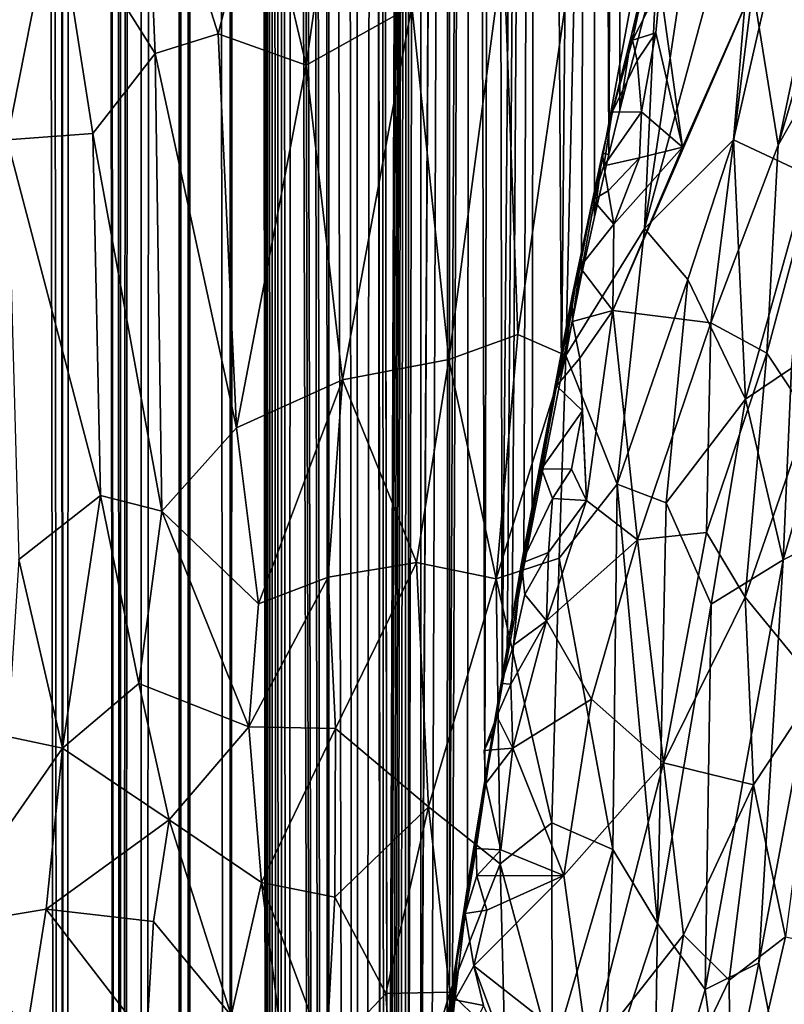
# Model space of a CAD drawing. Units: inches. Extents: x -3.5 to 3, y 0 to 15.
# Drawn here: x 0.6 to 0.8, y 2.5 to 2.8 of the extents above; entities that cross this region are included whole.
import ezdxf

# ---------------------------------------------------------------- set-up
doc = ezdxf.new("R2010")
doc.units = ezdxf.units.IN
doc.header["$MEASUREMENT"] = 0

msp = doc.modelspace()

# ---------------------------------------------------------------- linework, layer by layer
for points in [[(0.6367, 0.2136, -0.2167), (0.62467, 11.67089, -0.2167), (0.6359, 11.6747, -0.2167)], [(0.6367, 0.2136, -0.2167), (0.6359, 11.6747, -0.2167), (0.63811, 11.67548, -0.2167)], [(0.6367, 0.2136, -0.2167), (0.63811, 11.67548, -0.2167), (0.64908, 0.22252, -0.2167)], [(0.64908, 0.22252, -0.2167), (0.63811, 11.67548, -0.2167), (0.64525, 4.24989, -0.2167)], [(0.62187, 0.2035, -0.2167), (0.61959, 11.66967, -0.2167), (0.62217, 11.67016, -0.2167)], [(0.62187, 0.2035, -0.2167), (0.62217, 11.67016, -0.2167), (0.6246, 0.20532, -0.2167)], [(0.6246, 0.20532, -0.2167), (0.62217, 11.67016, -0.2167), (0.62467, 11.67089, -0.2167)], [(0.6246, 0.20532, -0.2167), (0.62467, 11.67089, -0.2167), (0.6367, 0.2136, -0.2167)], [(0.56691, 0.16957, -0.2167), (0.56929, 11.6693, -0.2167), (0.58751, 0.18156, -0.2167)], [(0.58751, 0.18156, -0.2167), (0.56929, 11.6693, -0.2167), (0.57423, 11.66811, -0.2167)], [(0.58751, 0.18156, -0.2167), (0.57423, 11.66811, -0.2167), (0.58319, 11.66713, -0.2167)], [(0.60402, 0.19183, -0.2167), (0.60396, 11.66707, -0.2167), (0.60969, 11.66768, -0.2167)], [(0.60402, 0.19183, -0.2167), (0.60969, 11.66768, -0.2167), (0.60479, 0.19231, -0.2167)], [(0.60479, 0.19231, -0.2167), (0.60969, 11.66768, -0.2167), (0.61022, 0.19588, -0.2167)], [(0.61022, 0.19588, -0.2167), (0.60969, 11.66768, -0.2167), (0.61959, 11.66967, -0.2167)], [(0.61022, 0.19588, -0.2167), (0.61959, 11.66967, -0.2167), (0.62187, 0.2035, -0.2167)], [(0.58751, 0.18156, -0.2167), (0.58319, 11.66713, -0.2167), (0.5838, 11.66704, -0.2167)], [(0.58751, 0.18156, -0.2167), (0.5838, 11.66704, -0.2167), (0.58419, 11.66702, -0.2167)], [(0.58751, 0.18156, -0.2167), (0.58419, 11.66702, -0.2167), (0.59127, 11.66666, -0.2167)], [(0.58751, 0.18156, -0.2167), (0.59127, 11.66666, -0.2167), (0.60402, 0.19183, -0.2167)], [(0.60402, 0.19183, -0.2167), (0.59127, 11.66666, -0.2167), (0.59273, 11.66657, -0.2167)], [(0.60402, 0.19183, -0.2167), (0.59273, 11.66657, -0.2167), (0.59281, 11.66658, -0.2167)], [(0.60402, 0.19183, -0.2167), (0.59281, 11.66658, -0.2167), (0.60099, 11.66669, -0.2167)], [(0.60402, 0.19183, -0.2167), (0.60099, 11.66669, -0.2167), (0.60396, 11.66707, -0.2167)], [(0.64908, 0.22252, -0.2167), (0.64525, 4.24989, -0.2167), (0.64528, 4.24507, -0.2167)], [(0.64908, 0.22252, -0.2167), (0.64528, 4.24507, -0.2167), (0.64572, 4.21779, -0.2167)], [(0.64908, 0.22252, -0.2167), (0.64572, 4.21779, -0.2167), (0.64611, 4.20781, -0.2167)], [(0.64908, 0.22252, -0.2167), (0.64611, 4.20781, -0.2167), (0.64689, 4.18978, -0.2167)], [(0.64908, 0.22252, -0.2167), (0.64689, 4.18978, -0.2167), (0.64791, 4.17341, -0.2167)], [(0.64908, 0.22252, -0.2167), (0.64791, 4.17341, -0.2167), (0.6491, 4.15749, -0.2167)], [(0.64908, 0.22252, -0.2167), (0.6491, 4.15749, -0.2167), (0.65141, 0.22418, -0.2167)], [(0.65141, 0.22418, -0.2167), (0.6491, 4.15749, -0.2167), (0.65038, 4.14347, -0.2167)], [(0.65141, 0.22418, -0.2167), (0.65038, 4.14347, -0.2167), (0.65206, 4.12727, -0.2167)], [(0.65141, 0.22418, -0.2167), (0.65206, 4.12727, -0.2167), (0.65414, 0.22624, -0.2167)], [(0.65414, 0.22624, -0.2167), (0.65206, 4.12727, -0.2167), (0.65447, 4.10725, -0.2167)], [(0.65414, 0.22624, -0.2167), (0.65447, 4.10725, -0.2167), (0.66581, 0.23503, -0.2167)], [(0.66581, 0.23503, -0.2167), (0.65447, 4.10725, -0.2167), (0.65568, 4.09793, -0.2167)], [(0.66581, 0.23503, -0.2167), (0.65568, 4.09793, -0.2167), (0.65681, 4.09058, -0.2167)], [(0.66581, 0.23503, -0.2167), (0.65681, 4.09058, -0.2167), (0.66009, 4.06976, -0.2167)], [(0.66581, 0.23503, -0.2167), (0.66009, 4.06976, -0.2167), (0.66127, 4.06267, -0.2167)], [(0.66581, 0.23503, -0.2167), (0.66127, 4.06267, -0.2167), (0.6651, 4.04146, -0.2167)], [(0.66581, 0.23503, -0.2167), (0.6651, 4.04146, -0.2167), (0.66589, 4.03726, -0.2167)], [(0.66581, 0.23503, -0.2167), (0.66589, 4.03726, -0.2167), (0.67485, 0.24211, -0.2167)], [(0.67485, 0.24211, -0.2167), (0.66589, 4.03726, -0.2167), (0.67102, 4.01268, -0.2167)], [(0.67485, 0.24211, -0.2167), (0.67102, 4.01268, -0.2167), (0.67408, 3.99874, -0.2167)], [(0.67485, 0.24211, -0.2167), (0.67408, 3.99874, -0.2167), (0.67924, 3.9768, -0.2167)], [(0.67485, 0.24211, -0.2167), (0.67924, 3.9768, -0.2167), (0.68355, 0.24911, -0.2167)], [(0.68355, 0.24911, -0.2167), (0.67924, 3.9768, -0.2167), (0.67946, 3.97569, -0.2167)], [(0.68355, 0.24911, -0.2167), (0.67946, 3.97569, -0.2167), (0.68112, 3.96879, -0.2167)], [(0.68355, 0.24911, -0.2167), (0.68112, 3.96879, -0.2167), (0.68343, 2.24086, -0.2167)], [(0.68343, 2.24086, -0.2167), (0.68112, 3.96879, -0.2167), (0.68344, 2.2556, -0.2167)], [(0.68344, 2.2556, -0.2167), (0.68112, 3.96879, -0.2167), (0.68944, 3.93676, -0.2167)], [(0.68344, 2.2556, -0.2167), (0.68944, 3.93676, -0.2167), (0.68405, 2.27858, -0.2167)], [(0.68405, 2.27858, -0.2167), (0.68944, 3.93676, -0.2167), (0.68417, 2.28314, -0.2167)], [(0.68417, 2.28314, -0.2167), (0.68944, 3.93676, -0.2167), (0.68489, 2.29907, -0.2167)], [(0.68489, 2.29907, -0.2167), (0.68944, 3.93676, -0.2167), (0.68566, 2.31619, -0.2167)], [(0.68566, 2.31619, -0.2167), (0.68944, 3.93676, -0.2167), (0.68632, 2.32694, -0.2167)], [(0.68632, 2.32694, -0.2167), (0.68944, 3.93676, -0.2167), (0.68733, 2.3453, -0.2167)], [(0.68733, 2.3453, -0.2167), (0.68944, 3.93676, -0.2167), (0.68858, 2.36342, -0.2167)], [(0.68858, 2.36342, -0.2167), (0.68944, 3.93676, -0.2167), (0.68961, 2.37644, -0.2167)], [(0.68961, 2.37644, -0.2167), (0.68944, 3.93676, -0.2167), (0.69315, 3.92281, -0.2167)], [(0.68961, 2.37644, -0.2167), (0.69315, 3.92281, -0.2167), (0.69322, 2.41239, -0.2167)], [(0.69322, 2.41239, -0.2167), (0.69315, 3.92281, -0.2167), (0.70176, 3.89232, -0.2167)], [(0.69322, 2.41239, -0.2167), (0.70176, 3.89232, -0.2167), (0.69335, 2.41358, -0.2167)], [(0.69335, 2.41358, -0.2167), (0.70176, 3.89232, -0.2167), (0.69654, 2.43951, -0.2167)], [(0.69654, 2.43951, -0.2167), (0.70176, 3.89232, -0.2167), (0.70108, 2.47492, -0.2167)], [(0.70108, 2.47492, -0.2167), (0.70176, 3.89232, -0.2167), (0.70182, 2.48032, -0.2167)], [(0.70182, 2.48032, -0.2167), (0.70176, 3.89232, -0.2167), (0.70825, 3.86928, -0.2167)], [(0.70182, 2.48032, -0.2167), (0.70825, 3.86928, -0.2167), (0.70264, 2.48585, -0.2167)], [(0.70264, 2.48585, -0.2167), (0.70825, 3.86928, -0.2167), (0.70712, 2.51445, -0.2167)], [(0.70712, 2.51445, -0.2167), (0.70825, 3.86928, -0.2167), (0.71226, 2.54497, -0.2167)], [(0.71226, 2.54497, -0.2167), (0.70825, 3.86928, -0.2167), (0.71504, 3.84609, -0.2167)], [(0.71226, 2.54497, -0.2167), (0.71504, 3.84609, -0.2167), (0.71741, 2.57478, -0.2167)], [(0.71741, 2.57478, -0.2167), (0.71504, 3.84609, -0.2167), (0.72803, 3.7996, -0.2167)], [(0.71741, 2.57478, -0.2167), (0.72803, 3.7996, -0.2167), (0.71889, 2.58295, -0.2167)], [(0.71889, 2.58295, -0.2167), (0.72803, 3.7996, -0.2167), (0.7204, 2.59093, -0.2167)], [(0.7204, 2.59093, -0.2167), (0.72803, 3.7996, -0.2167), (0.72389, 2.61, -0.2167)], [(0.72389, 2.61, -0.2167), (0.72803, 3.7996, -0.2167), (0.72639, 2.62275, -0.2167)], [(0.72639, 2.62275, -0.2167), (0.72803, 3.7996, -0.2167), (0.73504, 2.66716, -0.2167)], [(0.73504, 2.66716, -0.2167), (0.72803, 3.7996, -0.2167), (0.74523, 3.7402, -0.2167)], [(0.73504, 2.66716, -0.2167), (0.74523, 3.7402, -0.2167), (0.74104, 2.69684, -0.2167)], [(0.74104, 2.69684, -0.2167), (0.74523, 3.7402, -0.2167), (0.74485, 2.7141, -0.2167)], [(0.74485, 2.7141, -0.2167), (0.74523, 3.7402, -0.2167), (0.74913, 2.73267, -0.2167)], [(0.74913, 2.73267, -0.2167), (0.74523, 3.7402, -0.2167), (0.74669, 3.73496, -0.2167)], [(0.74913, 2.73267, -0.2167), (0.74669, 3.73496, -0.2167), (0.75388, 3.70984, -0.2167)], [(0.74913, 2.73267, -0.2167), (0.75388, 3.70984, -0.2167), (0.75237, 2.74593, -0.2167)], [(0.75237, 2.74593, -0.2167), (0.75388, 3.70984, -0.2167), (0.76195, 2.78297, -0.2167)], [(0.79196, 2.78228, -0.06434), (0.83824, 2.92012, -0.05452), (0.79952, 2.7355, -0.05896)], [(0.79952, 2.7355, -0.05896), (0.83824, 2.92012, -0.05452), (0.83897, 2.86953, -0.05113)], [(0.79952, 2.7355, -0.05896), (0.83897, 2.86953, -0.05113), (0.82443, 2.77949, -0.05126)], [(0.78097, 2.85181, 0.98662), (0.75979, 2.71069, 0.96461), (0.79495, 2.84044, 0.96966)], [(0.76516, 2.82881, 0.99473), (0.75979, 2.71069, 0.96461), (0.78097, 2.85181, 0.98662)], [(0.75979, 2.71069, 0.96461), (0.78626, 2.73704, 0.94643), (0.79495, 2.84044, 0.96966)], [(0.79495, 2.84044, 0.96966), (0.78626, 2.73704, 0.94643), (0.80804, 2.83264, 0.95357)], [(0.58468, 2.80979, 1.12208), (0.6143, 2.76268, 1.0908), (0.61114, 2.83761, 1.11328)], [(0.61114, 2.83761, 1.11328), (0.63303, 2.7686, 1.08031), (0.64553, 2.81725, 1.0851)], [(0.6143, 2.76268, 1.0908), (0.63303, 2.7686, 1.08031), (0.61114, 2.83761, 1.11328)], [(0.64553, 2.81725, 1.0851), (0.65912, 2.75923, 1.05992), (0.67014, 2.83622, 1.07276)], [(0.65912, 2.75923, 1.05992), (0.6906, 2.77684, 1.04184), (0.67014, 2.83622, 1.07276)], [(0.80804, 2.83264, 0.95357), (0.78626, 2.73704, 0.94643), (0.8084, 2.72668, 0.91885)], [(0.73632, 2.67295, 0.97488), (0.75979, 2.71069, 0.96461), (0.76516, 2.82881, 0.99473)], [(0.73926, 2.79841, 1.00881), (0.73632, 2.67295, 0.97488), (0.76516, 2.82881, 0.99473)], [(0.76617, 2.80117, -0.19079), (0.76902, 2.82249, -0.08357), (0.75596, 2.7687, -0.09546)], [(0.76902, 2.82249, -0.08357), (0.76155, 2.79237, -0.08518), (0.75596, 2.7687, -0.09546)], [(0.63303, 2.7686, 1.08031), (0.65912, 2.75923, 1.05992), (0.64553, 2.81725, 1.0851)], [(0.57027, 2.73704, 1.1092), (0.58468, 2.80979, 1.12208), (0.55501, 2.79763, 1.13501)], [(0.58468, 2.80979, 1.12208), (0.57027, 2.73704, 1.1092), (0.59569, 2.73894, 1.09529)], [(0.6143, 2.76268, 1.0908), (0.58468, 2.80979, 1.12208), (0.59569, 2.73894, 1.09529)], [(0.76617, 2.80117, -0.19079), (0.75596, 2.7687, -0.09546), (0.75237, 2.74593, -0.2167), (0.76195, 2.78297, -0.2167)], [(0.71786, 2.7941, 1.0253), (0.72208, 2.67919, 0.98887), (0.73926, 2.79841, 1.00881)], [(0.73926, 2.79841, 1.00881), (0.72208, 2.67919, 0.98887), (0.73632, 2.67295, 0.97488)], [(0.70153, 2.67169, 1.00348), (0.71786, 2.7941, 1.0253), (0.6906, 2.77684, 1.04184)], [(0.70153, 2.67169, 1.00348), (0.72208, 2.67919, 0.98887), (0.71786, 2.7941, 1.0253)], [(0.75596, 2.7687, -0.09546), (0.76155, 2.79237, -0.08518), (0.75618, 2.7667, -0.08308)], [(0.75618, 2.7667, -0.08308), (0.76155, 2.79237, -0.08518), (0.76444, 2.78286, -0.07267)], [(0.75037, 2.68633, -0.07234), (0.79196, 2.78228, -0.06434), (0.7795, 2.68263, -0.06302)], [(0.77107, 2.73483, -0.06865), (0.79196, 2.78228, -0.06434), (0.75037, 2.68633, -0.07234)], [(0.75618, 2.7667, -0.08308), (0.76444, 2.78286, -0.07267), (0.76313, 2.76888, -0.07256)], [(0.76444, 2.78286, -0.07267), (0.77107, 2.73483, -0.06865), (0.76313, 2.76888, -0.07256)], [(0.76444, 2.78286, -0.07267), (0.79196, 2.78228, -0.06434), (0.77107, 2.73483, -0.06865)], [(0.7795, 2.68263, -0.06302), (0.79196, 2.78228, -0.06434), (0.79952, 2.7355, -0.05896)], [(0.79615, 2.67362, -0.05583), (0.82443, 2.77949, -0.05126), (0.80845, 2.65503, -0.04853)], [(0.79615, 2.67362, -0.05583), (0.79952, 2.7355, -0.05896), (0.82443, 2.77949, -0.05126)], [(0.65912, 2.75923, 1.05992), (0.66994, 2.66569, 1.02567), (0.6906, 2.77684, 1.04184)], [(0.66994, 2.66569, 1.02567), (0.70153, 2.67169, 1.00348), (0.6906, 2.77684, 1.04184)], [(0.63845, 2.65141, 1.04325), (0.63303, 2.7686, 1.08031), (0.6143, 2.76268, 1.0908)], [(0.63303, 2.7686, 1.08031), (0.63845, 2.65141, 1.04325), (0.65912, 2.75923, 1.05992)], [(0.75596, 2.7687, -0.09546), (0.74727, 2.73312, -0.09508), (0.74913, 2.73267, -0.2167), (0.75237, 2.74593, -0.2167)], [(0.75016, 2.74525, -0.08427), (0.74727, 2.73312, -0.09508), (0.75596, 2.7687, -0.09546)], [(0.75016, 2.74525, -0.08427), (0.75596, 2.7687, -0.09546), (0.75618, 2.7667, -0.08308)], [(0.76313, 2.76888, -0.07256), (0.7576, 2.76069, -0.07585), (0.75618, 2.7667, -0.08308)], [(0.75889, 2.74536, -0.07286), (0.7576, 2.76069, -0.07585), (0.76313, 2.76888, -0.07256)], [(0.75889, 2.74536, -0.07286), (0.76313, 2.76888, -0.07256), (0.77107, 2.73483, -0.06865)], [(0.75016, 2.74525, -0.08427), (0.75618, 2.7667, -0.08308), (0.7576, 2.76069, -0.07585)], [(0.59569, 2.73894, 1.09529), (0.61624, 2.6266, 1.05019), (0.6143, 2.76268, 1.0908)], [(0.61624, 2.6266, 1.05019), (0.63845, 2.65141, 1.04325), (0.6143, 2.76268, 1.0908)], [(0.65912, 2.75923, 1.05992), (0.63845, 2.65141, 1.04325), (0.66994, 2.66569, 1.02567)], [(0.75016, 2.74525, -0.08427), (0.7576, 2.76069, -0.07585), (0.75889, 2.74536, -0.07286)], [(0.74727, 2.73312, -0.09508), (0.75016, 2.74525, -0.08427), (0.74769, 2.72929, -0.08317)], [(0.74769, 2.72929, -0.08317), (0.75889, 2.74536, -0.07286), (0.75829, 2.73173, -0.0731)], [(0.74769, 2.72929, -0.08317), (0.75016, 2.74525, -0.08427), (0.75889, 2.74536, -0.07286)], [(0.75829, 2.73173, -0.0731), (0.75889, 2.74536, -0.07286), (0.77107, 2.73483, -0.06865)], [(0.57027, 2.73704, 1.1092), (0.59802, 2.63128, 1.06226), (0.59569, 2.73894, 1.09529)], [(0.61624, 2.6266, 1.05019), (0.59569, 2.73894, 1.09529), (0.59802, 2.63128, 1.06226)], [(0.57027, 2.73704, 1.1092), (0.57376, 2.61219, 1.06995), (0.59802, 2.63128, 1.06226)], [(0.75979, 2.71069, 0.96461), (0.7726, 2.69549, 0.94774), (0.78626, 2.73704, 0.94643)], [(0.7726, 2.69549, 0.94774), (0.78977, 2.65993, 0.91937), (0.78626, 2.73704, 0.94643)], [(0.79952, 2.7355, -0.05896), (0.79615, 2.67362, -0.05583), (0.7795, 2.68263, -0.06302)], [(0.78626, 2.73704, 0.94643), (0.78977, 2.65993, 0.91937), (0.8084, 2.72668, 0.91885)], [(0.74727, 2.73312, -0.09508), (0.74436, 2.71917, -0.08402), (0.73821, 2.69064, -0.0953)], [(0.74727, 2.73312, -0.09508), (0.73821, 2.69064, -0.0953), (0.73927, 2.69382, -0.14074)], [(0.74104, 2.69684, -0.2167), (0.74485, 2.7141, -0.2167), (0.74727, 2.73312, -0.09508), (0.73927, 2.69382, -0.14074)], [(0.74436, 2.71917, -0.08402), (0.74727, 2.73312, -0.09508), (0.74769, 2.72929, -0.08317)], [(0.74485, 2.7141, -0.2167), (0.74913, 2.73267, -0.2167), (0.74727, 2.73312, -0.09508)], [(0.75059, 2.71199, -0.07344), (0.77107, 2.73483, -0.06865), (0.75037, 2.68633, -0.07234)], [(0.75059, 2.71199, -0.07344), (0.75829, 2.73173, -0.0731), (0.77107, 2.73483, -0.06865)], [(0.75829, 2.73173, -0.0731), (0.74894, 2.72186, -0.077), (0.74769, 2.72929, -0.08317)], [(0.75829, 2.73173, -0.0731), (0.75059, 2.71199, -0.07344), (0.74894, 2.72186, -0.077)], [(0.74436, 2.71917, -0.08402), (0.74769, 2.72929, -0.08317), (0.74894, 2.72186, -0.077)], [(0.78977, 2.65993, 0.91937), (0.80344, 2.66916, 0.90679), (0.8084, 2.72668, 0.91885)], [(0.74436, 2.71917, -0.08402), (0.74894, 2.72186, -0.077), (0.75059, 2.71199, -0.07344)], [(0.73821, 2.69064, -0.0953), (0.74436, 2.71917, -0.08402), (0.74054, 2.69919, -0.08421)], [(0.74054, 2.69919, -0.08421), (0.74436, 2.71917, -0.08402), (0.75059, 2.71199, -0.07344)], [(0.74054, 2.69919, -0.08421), (0.75059, 2.71199, -0.07344), (0.75037, 2.68633, -0.07234)], [(0.73632, 2.67295, 0.97488), (0.75164, 2.63465, 0.95048), (0.75979, 2.71069, 0.96461)], [(0.7726, 2.69549, 0.94774), (0.75979, 2.71069, 0.96461), (0.75164, 2.63465, 0.95048)], [(0.73821, 2.69064, -0.0953), (0.74054, 2.69919, -0.08421), (0.73831, 2.68305, -0.08291)], [(0.73831, 2.68305, -0.08291), (0.74054, 2.69919, -0.08421), (0.75037, 2.68633, -0.07234)], [(0.74104, 2.69684, -0.2167), (0.73927, 2.69382, -0.14074), (0.73504, 2.66716, -0.2167)], [(0.75164, 2.63465, 0.95048), (0.76622, 2.62912, 0.93507), (0.7726, 2.69549, 0.94774)], [(0.7726, 2.69549, 0.94774), (0.76622, 2.62912, 0.93507), (0.78977, 2.65993, 0.91937)], [(0.72424, 2.61414, -0.17966), (0.72639, 2.62275, -0.2167), (0.73504, 2.66716, -0.2167), (0.73927, 2.69382, -0.14074)], [(0.73927, 2.69382, -0.14074), (0.73821, 2.69064, -0.0953), (0.72424, 2.61414, -0.17966)], [(0.73821, 2.69064, -0.0953), (0.72315, 2.61115, -0.08584), (0.72424, 2.61414, -0.17966)], [(0.73821, 2.69064, -0.0953), (0.73354, 2.66384, -0.08354), (0.72315, 2.61115, -0.08584)], [(0.73354, 2.66384, -0.08354), (0.73821, 2.69064, -0.0953), (0.73831, 2.68305, -0.08291)], [(0.75037, 2.68633, -0.07234), (0.74052, 2.67209, -0.07426), (0.73831, 2.68305, -0.08291)], [(0.74052, 2.67209, -0.07426), (0.75037, 2.68633, -0.07234), (0.74247, 2.62982, -0.07053)], [(0.74247, 2.62982, -0.07053), (0.75037, 2.68633, -0.07234), (0.7577, 2.61806, -0.06542)], [(0.7577, 2.61806, -0.06542), (0.75037, 2.68633, -0.07234), (0.7795, 2.68263, -0.06302)], [(0.73354, 2.66384, -0.08354), (0.73831, 2.68305, -0.08291), (0.74052, 2.67209, -0.07426)], [(0.7577, 2.61806, -0.06542), (0.7795, 2.68263, -0.06302), (0.7782, 2.6203, -0.0585)], [(0.7795, 2.68263, -0.06302), (0.79615, 2.67362, -0.05583), (0.7782, 2.6203, -0.0585)], [(0.70153, 2.67169, 1.00348), (0.71568, 2.60644, 0.97462), (0.72208, 2.67919, 0.98887)], [(0.72208, 2.67919, 0.98887), (0.71568, 2.60644, 0.97462), (0.73632, 2.67295, 0.97488)], [(0.66994, 2.66569, 1.02567), (0.69194, 2.61137, 0.99468), (0.70153, 2.67169, 1.00348)], [(0.70153, 2.67169, 1.00348), (0.69194, 2.61137, 0.99468), (0.71568, 2.60644, 0.97462)], [(0.71568, 2.60644, 0.97462), (0.73442, 2.61263, 0.9604), (0.73632, 2.67295, 0.97488)], [(0.73354, 2.66384, -0.08354), (0.74052, 2.67209, -0.07426), (0.7413, 2.65646, -0.07331)], [(0.73632, 2.67295, 0.97488), (0.73442, 2.61263, 0.9604), (0.75164, 2.63465, 0.95048)], [(0.7413, 2.65646, -0.07331), (0.74052, 2.67209, -0.07426), (0.74247, 2.62982, -0.07053)], [(0.7782, 2.6203, -0.0585), (0.79615, 2.67362, -0.05583), (0.7897, 2.601, -0.052)], [(0.7897, 2.601, -0.052), (0.79615, 2.67362, -0.05583), (0.80845, 2.65503, -0.04853)], [(0.78977, 2.65993, 0.91937), (0.801, 2.61217, 0.89313), (0.80344, 2.66916, 0.90679)], [(0.80344, 2.66916, 0.90679), (0.801, 2.61217, 0.89313), (0.81719, 2.66824, 0.89004)], [(0.81719, 2.66824, 0.89004), (0.801, 2.61217, 0.89313), (0.81783, 2.62047, 0.87496)], [(0.63845, 2.65141, 1.04325), (0.64503, 2.59902, 1.0246), (0.66994, 2.66569, 1.02567)], [(0.64503, 2.59902, 1.0246), (0.66575, 2.60697, 1.01272), (0.66994, 2.66569, 1.02567)], [(0.66575, 2.60697, 1.01272), (0.69194, 2.61137, 0.99468), (0.66994, 2.66569, 1.02567)], [(0.72315, 2.61115, -0.08584), (0.73354, 2.66384, -0.08354), (0.72914, 2.63923, -0.08422)], [(0.72914, 2.63923, -0.08422), (0.73354, 2.66384, -0.08354), (0.7413, 2.65646, -0.07331)], [(0.76622, 2.62912, 0.93507), (0.77953, 2.59893, 0.9135), (0.78977, 2.65993, 0.91937)], [(0.78977, 2.65993, 0.91937), (0.77953, 2.59893, 0.9135), (0.801, 2.61217, 0.89313)], [(0.72914, 2.63923, -0.08422), (0.7413, 2.65646, -0.07331), (0.73806, 2.63913, -0.07299)], [(0.73806, 2.63913, -0.07299), (0.7413, 2.65646, -0.07331), (0.74247, 2.62982, -0.07053)], [(0.7897, 2.601, -0.052), (0.80845, 2.65503, -0.04853), (0.81146, 2.57442, -0.03885)], [(0.63845, 2.65141, 1.04325), (0.61624, 2.6266, 1.05019), (0.64503, 2.59902, 1.0246)], [(0.7324, 2.63035, -0.07377), (0.72315, 2.61115, -0.08584), (0.72914, 2.63923, -0.08422)], [(0.7324, 2.63035, -0.07377), (0.72914, 2.63923, -0.08422), (0.73806, 2.63913, -0.07299)], [(0.7324, 2.63035, -0.07377), (0.73806, 2.63913, -0.07299), (0.74247, 2.62982, -0.07053)], [(0.73442, 2.61263, 0.9604), (0.75032, 2.52598, 0.92418), (0.75164, 2.63465, 0.95048)], [(0.75164, 2.63465, 0.95048), (0.75032, 2.52598, 0.92418), (0.76362, 2.504, 0.90542)], [(0.76362, 2.504, 0.90542), (0.76622, 2.62912, 0.93507), (0.75164, 2.63465, 0.95048)], [(0.57376, 2.61219, 1.06995), (0.58668, 2.55611, 1.04747), (0.59802, 2.63128, 1.06226)], [(0.59802, 2.63128, 1.06226), (0.58668, 2.55611, 1.04747), (0.60943, 2.57535, 1.04012)], [(0.59802, 2.63128, 1.06226), (0.60943, 2.57535, 1.04012), (0.61624, 2.6266, 1.05019)], [(0.72315, 2.61115, -0.08584), (0.7324, 2.63035, -0.07377), (0.73124, 2.61427, -0.07309)], [(0.74247, 2.62982, -0.07053), (0.7577, 2.61806, -0.06542), (0.73059, 2.59398, -0.0708)], [(0.74247, 2.62982, -0.07053), (0.73059, 2.59398, -0.0708), (0.73124, 2.61427, -0.07309)], [(0.73124, 2.61427, -0.07309), (0.7324, 2.63035, -0.07377), (0.74247, 2.62982, -0.07053)], [(0.76622, 2.62912, 0.93507), (0.76362, 2.504, 0.90542), (0.77953, 2.59893, 0.9135)], [(0.61624, 2.6266, 1.05019), (0.60943, 2.57535, 1.04012), (0.64209, 2.56246, 1.0171)], [(0.61624, 2.6266, 1.05019), (0.64209, 2.56246, 1.0171), (0.64503, 2.59902, 1.0246)], [(0.72639, 2.62275, -0.2167), (0.72424, 2.61414, -0.17966), (0.72389, 2.61, -0.2167)], [(0.7782, 2.6203, -0.0585), (0.76541, 2.55172, -0.05667), (0.7577, 2.61806, -0.06542)], [(0.76541, 2.55172, -0.05667), (0.7782, 2.6203, -0.0585), (0.7897, 2.601, -0.052)], [(0.81783, 2.62047, 0.87496), (0.79372, 2.49231, 0.8691), (0.80217, 2.44961, 0.84659)], [(0.801, 2.61217, 0.89313), (0.79372, 2.49231, 0.8691), (0.81783, 2.62047, 0.87496)], [(0.73059, 2.59398, -0.0708), (0.7577, 2.61806, -0.06542), (0.74398, 2.57072, -0.06523)], [(0.74398, 2.57072, -0.06523), (0.7577, 2.61806, -0.06542), (0.76541, 2.55172, -0.05667)], [(0.71568, 2.60644, 0.97462), (0.73224, 2.53391, 0.9427), (0.73442, 2.61263, 0.9604)], [(0.72424, 2.61414, -0.17966), (0.71966, 2.5899, -0.16661), (0.7204, 2.59093, -0.2167), (0.72389, 2.61, -0.2167)], [(0.72424, 2.61414, -0.17966), (0.72315, 2.61115, -0.08584), (0.71966, 2.5899, -0.16661)], [(0.72414, 2.60182, -0.07409), (0.72315, 2.61115, -0.08584), (0.73124, 2.61427, -0.07309)], [(0.72414, 2.60182, -0.07409), (0.73124, 2.61427, -0.07309), (0.73059, 2.59398, -0.0708)], [(0.73224, 2.53391, 0.9427), (0.75032, 2.52598, 0.92418), (0.73442, 2.61263, 0.9604)], [(0.57036, 2.55958, 1.05682), (0.58668, 2.55611, 1.04747), (0.57376, 2.61219, 1.06995)], [(0.66575, 2.60697, 1.01272), (0.66787, 2.56193, 0.99993), (0.69194, 2.61137, 0.99468)], [(0.66787, 2.56193, 0.99993), (0.69555, 2.53866, 0.97417), (0.69194, 2.61137, 0.99468)], [(0.69194, 2.61137, 0.99468), (0.69555, 2.53866, 0.97417), (0.71568, 2.60644, 0.97462)], [(0.72315, 2.61115, -0.08584), (0.71466, 2.5609, -0.08525), (0.70778, 2.51948, -0.15724)], [(0.71966, 2.5899, -0.16661), (0.72315, 2.61115, -0.08584), (0.70778, 2.51948, -0.15724)], [(0.72315, 2.61115, -0.08584), (0.71718, 2.57535, -0.08432), (0.71466, 2.5609, -0.08525)], [(0.71718, 2.57535, -0.08432), (0.72315, 2.61115, -0.08584), (0.72076, 2.58678, -0.07431)], [(0.72315, 2.61115, -0.08584), (0.72414, 2.60182, -0.07409), (0.72076, 2.58678, -0.07431)], [(0.77953, 2.59893, 0.9135), (0.77783, 2.48432, 0.88549), (0.801, 2.61217, 0.89313)], [(0.801, 2.61217, 0.89313), (0.77783, 2.48432, 0.88549), (0.79372, 2.49231, 0.8691)], [(0.64503, 2.59902, 1.0246), (0.64209, 2.56246, 1.0171), (0.66575, 2.60697, 1.01272)], [(0.64209, 2.56246, 1.0171), (0.66787, 2.56193, 0.99993), (0.66575, 2.60697, 1.01272)], [(0.69555, 2.53866, 0.97417), (0.71685, 2.52173, 0.95309), (0.71568, 2.60644, 0.97462)], [(0.71685, 2.52173, 0.95309), (0.73224, 2.53391, 0.9427), (0.71568, 2.60644, 0.97462)], [(0.72076, 2.58678, -0.07431), (0.72414, 2.60182, -0.07409), (0.73059, 2.59398, -0.0708)], [(0.76541, 2.55172, -0.05667), (0.7897, 2.601, -0.052), (0.7922, 2.54523, -0.04493)], [(0.7897, 2.601, -0.052), (0.81146, 2.57442, -0.03885), (0.7922, 2.54523, -0.04493)], [(0.76362, 2.504, 0.90542), (0.77783, 2.48432, 0.88549), (0.77953, 2.59893, 0.9135)], [(0.72, 2.5751, -0.07258), (0.72076, 2.58678, -0.07431), (0.73059, 2.59398, -0.0708)], [(0.72, 2.5751, -0.07258), (0.73059, 2.59398, -0.0708), (0.72058, 2.55609, -0.07)], [(0.73059, 2.59398, -0.0708), (0.74398, 2.57072, -0.06523), (0.72058, 2.55609, -0.07)], [(0.70712, 2.51445, -0.2167), (0.71226, 2.54497, -0.2167), (0.71966, 2.5899, -0.16661), (0.70778, 2.51948, -0.15724)], [(0.71741, 2.57478, -0.2167), (0.71966, 2.5899, -0.16661), (0.71226, 2.54497, -0.2167)], [(0.71966, 2.5899, -0.16661), (0.71741, 2.57478, -0.2167), (0.71889, 2.58295, -0.2167)], [(0.71889, 2.58295, -0.2167), (0.7204, 2.59093, -0.2167), (0.71966, 2.5899, -0.16661)], [(0.71718, 2.57535, -0.08432), (0.72076, 2.58678, -0.07431), (0.72, 2.5751, -0.07258)], [(0.58668, 2.55611, 1.04747), (0.61847, 2.53477, 1.02466), (0.60943, 2.57535, 1.04012)], [(0.61847, 2.53477, 1.02466), (0.64209, 2.56246, 1.0171), (0.60943, 2.57535, 1.04012)], [(0.71583, 2.56567, -0.07396), (0.71466, 2.5609, -0.08525), (0.71718, 2.57535, -0.08432)], [(0.71583, 2.56567, -0.07396), (0.71718, 2.57535, -0.08432), (0.72, 2.5751, -0.07258)], [(0.71583, 2.56567, -0.07396), (0.72, 2.5751, -0.07258), (0.72058, 2.55609, -0.07)], [(0.7922, 2.54523, -0.04493), (0.81146, 2.57442, -0.03885), (0.80164, 2.49996, -0.03411)], [(0.72058, 2.55609, -0.07), (0.74398, 2.57072, -0.06523), (0.7358, 2.51821, -0.0623)], [(0.76541, 2.55172, -0.05667), (0.7358, 2.51821, -0.0623), (0.74398, 2.57072, -0.06523)], [(0.71212, 2.55539, -0.0741), (0.71583, 2.56567, -0.07396), (0.72058, 2.55609, -0.07)], [(0.71466, 2.5609, -0.08525), (0.71583, 2.56567, -0.07396), (0.71212, 2.55539, -0.0741)], [(0.61847, 2.53477, 1.02466), (0.64592, 2.51615, 1.00361), (0.64209, 2.56246, 1.0171)], [(0.64209, 2.56246, 1.0171), (0.64592, 2.51615, 1.00361), (0.66787, 2.56193, 0.99993)], [(0.54969, 2.50288, 1.05213), (0.58668, 2.55611, 1.04747), (0.57036, 2.55958, 1.05682)], [(0.64592, 2.51615, 1.00361), (0.66769, 2.51175, 0.98835), (0.66787, 2.56193, 0.99993)], [(0.69555, 2.53866, 0.97417), (0.66787, 2.56193, 0.99993), (0.66769, 2.51175, 0.98835)], [(0.71466, 2.5609, -0.08525), (0.70397, 2.49272, -0.08594), (0.70778, 2.51948, -0.15724)], [(0.71466, 2.5609, -0.08525), (0.70648, 2.50698, -0.07629), (0.70397, 2.49272, -0.08594)], [(0.71466, 2.5609, -0.08525), (0.70971, 2.52627, -0.07515), (0.70648, 2.50698, -0.07629)], [(0.71466, 2.5609, -0.08525), (0.71257, 2.54556, -0.0761), (0.70971, 2.52627, -0.07515)], [(0.71466, 2.5609, -0.08525), (0.71212, 2.55539, -0.0741), (0.71257, 2.54556, -0.0761)], [(0.58668, 2.55611, 1.04747), (0.54969, 2.50288, 1.05213), (0.58182, 2.50821, 1.03818)], [(0.58668, 2.55611, 1.04747), (0.58182, 2.50821, 1.03818), (0.61847, 2.53477, 1.02466)], [(0.71257, 2.54556, -0.0761), (0.71212, 2.55539, -0.0741), (0.72058, 2.55609, -0.07)], [(0.71257, 2.54556, -0.0761), (0.72058, 2.55609, -0.07), (0.71707, 2.52591, -0.06803)], [(0.71707, 2.52591, -0.06803), (0.72058, 2.55609, -0.07), (0.7358, 2.51821, -0.0623)], [(0.7358, 2.51821, -0.0623), (0.76541, 2.55172, -0.05667), (0.74307, 2.46463, -0.05383)], [(0.74307, 2.46463, -0.05383), (0.76541, 2.55172, -0.05667), (0.77132, 2.50064, -0.04815)], [(0.76541, 2.55172, -0.05667), (0.7922, 2.54523, -0.04493), (0.77132, 2.50064, -0.04815)], [(0.70971, 2.52627, -0.07515), (0.71257, 2.54556, -0.0761), (0.71707, 2.52591, -0.06803)], [(0.77132, 2.50064, -0.04815), (0.7922, 2.54523, -0.04493), (0.78497, 2.48709, -0.04039)], [(0.7922, 2.54523, -0.04493), (0.80164, 2.49996, -0.03411), (0.78497, 2.48709, -0.04039)], [(0.66769, 2.51175, 0.98835), (0.68284, 2.48313, 0.97137), (0.69555, 2.53866, 0.97417)], [(0.69555, 2.53866, 0.97417), (0.68284, 2.48313, 0.97137), (0.70183, 2.48354, 0.95692)], [(0.70183, 2.48354, 0.95692), (0.71685, 2.52173, 0.95309), (0.69555, 2.53866, 0.97417)], [(0.61847, 2.53477, 1.02466), (0.58182, 2.50821, 1.03818), (0.61381, 2.50455, 1.02038)], [(0.61381, 2.50455, 1.02038), (0.63684, 2.47663, 1.00107), (0.61847, 2.53477, 1.02466)], [(0.63684, 2.47663, 1.00107), (0.64592, 2.51615, 1.00361), (0.61847, 2.53477, 1.02466)], [(0.71685, 2.52173, 0.95309), (0.7323, 2.46443, 0.92671), (0.73224, 2.53391, 0.9427)], [(0.73224, 2.53391, 0.9427), (0.7323, 2.46443, 0.92671), (0.75032, 2.52598, 0.92418)], [(0.70648, 2.50698, -0.07629), (0.70971, 2.52627, -0.07515), (0.70995, 2.51813, -0.06878)], [(0.71707, 2.52591, -0.06803), (0.70995, 2.51813, -0.06878), (0.70971, 2.52627, -0.07515)], [(0.71707, 2.52591, -0.06803), (0.7358, 2.51821, -0.0623), (0.70995, 2.51813, -0.06878)], [(0.75032, 2.52598, 0.92418), (0.7323, 2.46443, 0.92671), (0.74796, 2.4561, 0.91007)], [(0.75032, 2.52598, 0.92418), (0.74796, 2.4561, 0.91007), (0.76362, 2.504, 0.90542)], [(0.70183, 2.48354, 0.95692), (0.71822, 2.46766, 0.94001), (0.71685, 2.52173, 0.95309)], [(0.71822, 2.46766, 0.94001), (0.7323, 2.46443, 0.92671), (0.71685, 2.52173, 0.95309)], [(0.70778, 2.51948, -0.15724), (0.70397, 2.49272, -0.08594), (0.70182, 2.48032, -0.2167), (0.70264, 2.48585, -0.2167)], [(0.70712, 2.51445, -0.2167), (0.70778, 2.51948, -0.15724), (0.70264, 2.48585, -0.2167)], [(0.63684, 2.47663, 1.00107), (0.65536, 2.44213, 0.98263), (0.64592, 2.51615, 1.00361)], [(0.64592, 2.51615, 1.00361), (0.65536, 2.44213, 0.98263), (0.66507, 2.46445, 0.98036)], [(0.64592, 2.51615, 1.00361), (0.66507, 2.46445, 0.98036), (0.66769, 2.51175, 0.98835)], [(0.70648, 2.50698, -0.07629), (0.70995, 2.51813, -0.06878), (0.71289, 2.50791, -0.0674)], [(0.70903, 2.4914, -0.06674), (0.7358, 2.51821, -0.0623), (0.74307, 2.46463, -0.05383)], [(0.70903, 2.4914, -0.06674), (0.71289, 2.50791, -0.0674), (0.7358, 2.51821, -0.0623)], [(0.70995, 2.51813, -0.06878), (0.7358, 2.51821, -0.0623), (0.71289, 2.50791, -0.0674)], [(0.66507, 2.46445, 0.98036), (0.68284, 2.48313, 0.97137), (0.66769, 2.51175, 0.98835)], [(0.54969, 2.50288, 1.05213), (0.57623, 2.47255, 1.03334), (0.58182, 2.50821, 1.03818)], [(0.58182, 2.50821, 1.03818), (0.57623, 2.47255, 1.03334), (0.6117, 2.46961, 1.01452)], [(0.58182, 2.50821, 1.03818), (0.6117, 2.46961, 1.01452), (0.61381, 2.50455, 1.02038)], [(0.70339, 2.48125, -0.07549), (0.70648, 2.50698, -0.07629), (0.70903, 2.4914, -0.06674)], [(0.70397, 2.49272, -0.08594), (0.70648, 2.50698, -0.07629), (0.70339, 2.48125, -0.07549)], [(0.70648, 2.50698, -0.07629), (0.71289, 2.50791, -0.0674), (0.70903, 2.4914, -0.06674)], [(0.6117, 2.46961, 1.01452), (0.63684, 2.47663, 1.00107), (0.61381, 2.50455, 1.02038)], [(0.74796, 2.4561, 0.91007), (0.76251, 2.43199, 0.88983), (0.76362, 2.504, 0.90542)], [(0.76362, 2.504, 0.90542), (0.76251, 2.43199, 0.88983), (0.77783, 2.48432, 0.88549)], [(0.54969, 2.50288, 1.05213), (0.54281, 2.46001, 1.04577), (0.57623, 2.47255, 1.03334)], [(0.74307, 2.46463, -0.05383), (0.77132, 2.50064, -0.04815), (0.76216, 2.43941, -0.04303)], [(0.76216, 2.43941, -0.04303), (0.77132, 2.50064, -0.04815), (0.78497, 2.48709, -0.04039)], [(0.80164, 2.49996, -0.03411), (0.78539, 2.43031, -0.03105), (0.78497, 2.48709, -0.04039)], [(0.78539, 2.43031, -0.03105), (0.80164, 2.49996, -0.03411), (0.81845, 2.49642, -0.02361)], [(0.78539, 2.43031, -0.03105), (0.81845, 2.49642, -0.02361), (0.80402, 2.4257, -0.01908)], [(0.70397, 2.49272, -0.08594), (0.69871, 2.44745, -0.07884), (0.69856, 2.45497, -0.16211)], [(0.70108, 2.47492, -0.2167), (0.70182, 2.48032, -0.2167), (0.70397, 2.49272, -0.08594), (0.69856, 2.45497, -0.16211)], [(0.70397, 2.49272, -0.08594), (0.70038, 2.45401, -0.07495), (0.69871, 2.44745, -0.07884)], [(0.70397, 2.49272, -0.08594), (0.70339, 2.48125, -0.07549), (0.70038, 2.45401, -0.07495)], [(0.77783, 2.48432, 0.88549), (0.78342, 2.44093, 0.86803), (0.79372, 2.49231, 0.8691)], [(0.79372, 2.49231, 0.8691), (0.78342, 2.44093, 0.86803), (0.80217, 2.44961, 0.84659)], [(0.70339, 2.48125, -0.07549), (0.70903, 2.4914, -0.06674), (0.71184, 2.47954, -0.06537)], [(0.74307, 2.46463, -0.05383), (0.72008, 2.4615, -0.0602), (0.70903, 2.4914, -0.06674)], [(0.71184, 2.47954, -0.06537), (0.70903, 2.4914, -0.06674), (0.72008, 2.4615, -0.0602)], [(0.76216, 2.43941, -0.04303), (0.78497, 2.48709, -0.04039), (0.78539, 2.43031, -0.03105)], [(0.68284, 2.48313, 0.97137), (0.68638, 2.43036, 0.95823), (0.70183, 2.48354, 0.95692)], [(0.70183, 2.48354, 0.95692), (0.68638, 2.43036, 0.95823), (0.70745, 2.42001, 0.93932)], [(0.70183, 2.48354, 0.95692), (0.70745, 2.42001, 0.93932), (0.71822, 2.46766, 0.94001)], [(0.77783, 2.48432, 0.88549), (0.76251, 2.43199, 0.88983), (0.78342, 2.44093, 0.86803)], [(0.66507, 2.46445, 0.98036), (0.68638, 2.43036, 0.95823), (0.68284, 2.48313, 0.97137)], [(0.70038, 2.45401, -0.07495), (0.70339, 2.48125, -0.07549), (0.71184, 2.47954, -0.06537)]]:
    msp.add_3dface(points)

doc.saveas('drawing.dxf')
